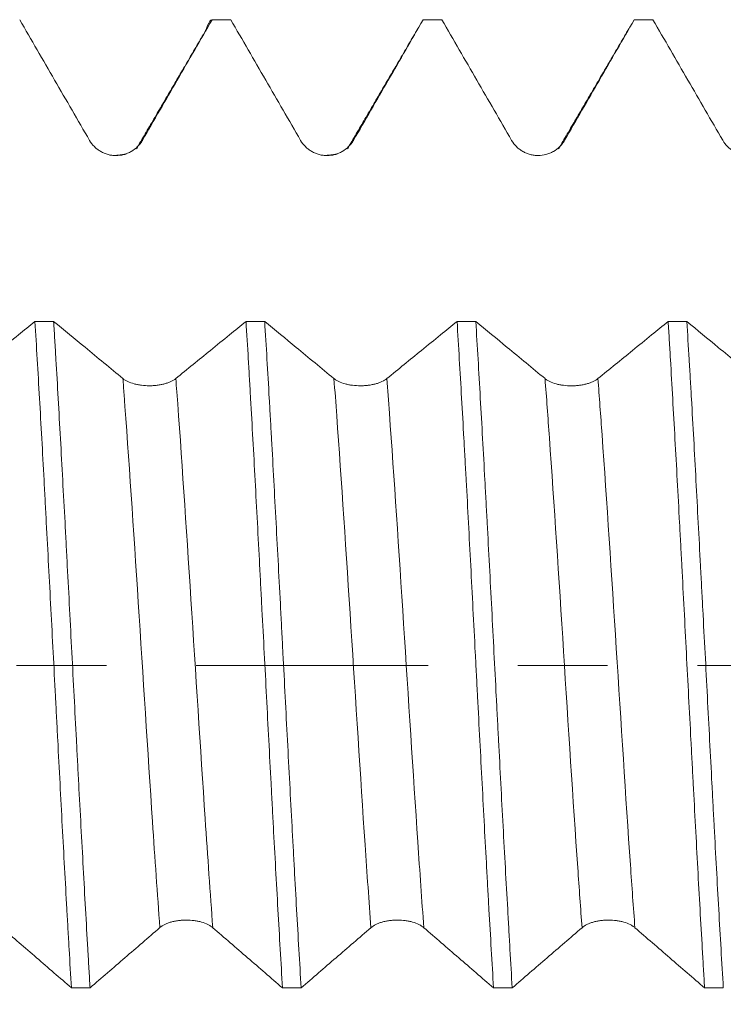
# Model space of a CAD drawing. Units: millimetres. Extents: x -44 to 76, y -67 to 34.
# Drawn here: x 47 to 50, y -2 to 3 of the extents above; entities that cross this region are included whole.
import ezdxf

# ---------------------------------------------------------------- set-up
doc = ezdxf.new("R2010")
doc.units = ezdxf.units.MM
doc.linetypes.add('CENTER', pattern=[47.5, 22, -8.5, 8.5, -8.5])
for name, color, linetype in [('1', 4, 'Continuous'), ('2', 7, 'Continuous'), ('SK2', 7, 'Continuous'), ('SK4', 2, 'CENTER')]:
    doc.layers.add(name, color=color, linetype=linetype)
doc.styles.add('iso_b_vert', font='simplex.shx')
doc.dimstyles.get("Standard").update_dxf_attribs({"dimtxt": 0.18, "dimasz": 0.18, "dimexe": 0.18, "dimexo": 0.0625, "dimgap": 0.09, "dimtad": 1, "dimzin": 0, "dimdsep": 52, "dimtxsty": 'Standard', "dimcen": 0.09, "dimadec": 0, "dimazin": 0, "dimtfac": 1, "dimtdec": 4, "dimtofl": 0, "dimtmove": 0, "dimatfit": 3, "dimfxl": 1, "dimtolj": 1, "dimtzin": 0, "dimarcsym": 0})

# ---------------------------------------------------------------- blocks, each defined once
blk = doc.blocks.new('_U0')
at = {"layer": 'SK2', "lineweight": 13}
for p, q in [((-23, -1.5875), (-23, -50.905972)), ((57, -1.5875), (57, -50.905972)), ((-23, -48.905972), (57, -48.905972))]:
    blk.add_line(p, q, dxfattribs=at)
at = {"layer": 'SK2', "lineweight": 18}
for points in [[(-23, -48.905972), (-19.500002, -48.445188), (-19.499998, -49.366755)], [(57, -48.905972), (53.500002, -49.366755), (53.499998, -48.445188)]]:
    blk.add_solid(points, dxfattribs=at)
at = {"layer": 'SK2', "lineweight": 18, "insert": (13.638544, -48.020857), "char_height": 3, "attachment_point": 7, "line_spacing_factor": 1.084337, "style": 'iso_b_vert'}
blk.add_mtext('\\W0.7346;80.0', dxfattribs=at)
blk = doc.blocks.new('_U1')
at = {"layer": 'SK2', "lineweight": 13}
for p, q in [((26, -1.5875), (26, -42.905972)), ((57, -1.5875), (57, -42.905972)), ((57, -40.905972), (26, -40.905972))]:
    blk.add_line(p, q, dxfattribs=at)
at = {"layer": 'SK2', "lineweight": 18}
for points in [[(26, -40.905972), (29.499998, -40.445188), (29.500002, -41.366755)], [(57, -40.905972), (53.500002, -41.366755), (53.499998, -40.445188)]]:
    blk.add_solid(points, dxfattribs=at)
at = {"layer": 'SK2', "lineweight": 18, "insert": (38.513486, -40.020857), "char_height": 3, "attachment_point": 7, "line_spacing_factor": 1.084337, "style": 'iso_b_vert'}
blk.add_mtext('\\W0.6563;31.0', dxfattribs=at)
blk = doc.blocks.new('_U2')
at = {"layer": '2', "lineweight": 13}
for p, q in [((30.65, -1.5875), (30.65, -34.905972)), ((57, -1.5875), (57, -34.905972)), ((57, -32.905972), (30.65, -32.905972))]:
    blk.add_line(p, q, dxfattribs=at)
at = {"layer": '2', "lineweight": 18}
for points in [[(30.65, -32.905972), (34.149998, -32.445188), (34.150002, -33.366755)], [(57, -32.905972), (53.500002, -33.366755), (53.499998, -32.445188)]]:
    blk.add_solid(points, dxfattribs=at)
at = {"layer": '2', "lineweight": 18, "insert": (40.305601, -32.020857), "char_height": 3, "attachment_point": 7, "line_spacing_factor": 1.084337, "style": 'iso_b_vert'}
blk.add_mtext('\\W0.7528;26.4', dxfattribs=at)
blk = doc.blocks.new('_U3')
at = {"layer": 'SK2', "lineweight": 13}
for p, q in [((57, -1.5875), (57, -26.905972)), ((42, -3.87455), (42, -26.905972)), ((57, -24.905972), (42, -24.905972))]:
    blk.add_line(p, q, dxfattribs=at)
at = {"layer": 'SK2', "lineweight": 18}
for points in [[(42, -24.905972), (45.499998, -24.445188), (45.500002, -25.366755)], [(57, -24.905972), (53.500002, -25.366755), (53.499998, -24.445188)]]:
    blk.add_solid(points, dxfattribs=at)
at = {"layer": 'SK2', "lineweight": 18, "insert": (46.513486, -24.020857), "char_height": 3, "attachment_point": 7, "line_spacing_factor": 1.084337, "style": 'iso_b_vert'}
blk.add_mtext('\\W0.6563;15.0', dxfattribs=at)
blk = doc.blocks.new('_U4')
at = {"layer": 'SK2', "lineweight": 13}
for p, q in [((52.37, 1.5875), (52.37, 8.621533)), ((57, 1.5875), (57, 8.621533)), ((64.5, 6.621533), (44.87, 6.621533))]:
    blk.add_line(p, q, dxfattribs=at)
at = {"layer": 'SK2', "lineweight": 18}
for points in [[(52.37, 6.621533), (48.870002, 6.160749), (48.869998, 7.082316)], [(57, 6.621533), (60.499998, 7.082316), (60.500002, 6.160749)]]:
    blk.add_solid(points, dxfattribs=at)
at = {"layer": 'SK2', "lineweight": 18, "attachment_point": 7, "line_spacing_factor": 1.084337, "style": 'iso_b_vert'}
for s, insert, char_height in [('\\W0.7640;4.63', (51.165601, 14.506647), 3), ("\\W0.7095;'B'", (51.192101, 7.404166), 3.5)]:
    blk.add_mtext(s, dxfattribs=dict(at, insert=insert, char_height=char_height))

msp = doc.modelspace()

# ---------------------------------------------------------------- linework, layer by layer
at = {"layer": '1', "lineweight": 18}
for points, knots in [([(47.1644, 3.0608), (47.2195, 2.9654), (47.3022, 2.8224), (47.3849, 2.6794), (47.44, 2.5841), (47.4676, 2.5365), (47.4952, 2.4888)], [0, 0, 0, 0, 0.5, 0.75, 0.75, 1, 1, 1, 1]), ([(47.7458, 2.4889), (47.7733, 2.5365), (47.8008, 2.5842), (47.8559, 2.6795), (47.9384, 2.8225), (48.021, 2.9654), (48.076, 3.0608)], [0, 0, 0, 0, 0.25, 0.25, 0.5, 1, 1, 1, 1]), ([(48.0483, 3.0143), (48.0503, 3.0211), (48.0524, 3.0272), (48.0617, 3.0513), (48.0688, 3.0607), (48.076, 3.0608)], [0, 0, 0, 0, 0.221788, 0.221788, 1, 1, 1, 1]), ([(48.1644, 3.0608), (48.2195, 2.9654), (48.3022, 2.8224), (48.3849, 2.6794), (48.44, 2.5841), (48.4676, 2.5365), (48.4952, 2.4888)], [0, 0, 0, 0, 0.5, 0.75, 0.75, 1, 1, 1, 1]), ([(48.7458, 2.4889), (48.7733, 2.5366), (48.8008, 2.5842), (48.8558, 2.6795), (48.9384, 2.8225), (49.0209, 2.9655), (49.0759, 3.0608)], [0, 0, 0, 0, 0.25, 0.25, 0.5, 1, 1, 1, 1]), ([(49.1645, 3.0608), (49.2195, 2.9654), (49.3022, 2.8224), (49.3849, 2.6795), (49.44, 2.5842), (49.4676, 2.5365), (49.4952, 2.4889)], [0, 0, 0, 0, 0.5, 0.75, 0.75, 1, 1, 1, 1]), ([(49.7458, 2.489), (49.7733, 2.5366), (49.8008, 2.5842), (49.8559, 2.6795), (49.9384, 2.8225), (50.021, 2.9655), (50.076, 3.0608)], [0, 0, 0, 0, 0.25, 0.25, 0.5, 1, 1, 1, 1]), ([(50.1646, 3.0608), (50.2196, 2.9654), (50.3023, 2.8225), (50.3849, 2.6795), (50.4401, 2.5843), (50.4676, 2.5366), (50.4952, 2.489)], [0, 0, 0, 0, 0.5, 0.75, 0.75, 1, 1, 1, 1]), ([(47.4952, 2.4888), (47.5016, 2.4778), (47.5092, 2.4678), (47.5226, 2.4545), (47.5274, 2.4503), (47.5375, 2.4426), (47.5479, 2.4356), (47.5592, 2.4301), (47.571, 2.4252), (47.577, 2.4232), (47.5891, 2.4199), (47.5953, 2.4187), (47.6078, 2.4171), (47.6141, 2.4167), (47.6331, 2.4167), (47.6456, 2.4183), (47.6639, 2.4232), (47.67, 2.4253), (47.6816, 2.4301), (47.6873, 2.4328), (47.7036, 2.4422), (47.7138, 2.4501), (47.7272, 2.4634), (47.7313, 2.4681), (47.739, 2.4781), (47.7426, 2.4834), (47.7458, 2.4889)], [0, 0, 0, 0, 0.125, 0.125, 0.1875, 0.1875, 0.25, 0.3125, 0.3125, 0.375, 0.375, 0.4375, 0.4375, 0.5, 0.5, 0.625, 0.625, 0.6875, 0.6875, 0.75, 0.75, 0.875, 0.875, 0.9375, 0.9375, 1, 1, 1, 1]), ([(48.4952, 2.4888), (48.5016, 2.4778), (48.5092, 2.4678), (48.5226, 2.4545), (48.5275, 2.4503), (48.5375, 2.4426), (48.548, 2.4356), (48.5593, 2.4301), (48.571, 2.4252), (48.577, 2.4232), (48.5892, 2.4199), (48.5953, 2.4187), (48.6078, 2.4171), (48.6142, 2.4167), (48.6332, 2.4167), (48.6456, 2.4183), (48.664, 2.4232), (48.67, 2.4253), (48.6816, 2.4301), (48.6873, 2.4329), (48.7036, 2.4423), (48.7138, 2.4501), (48.7272, 2.4634), (48.7313, 2.4681), (48.739, 2.4781), (48.7426, 2.4834), (48.7458, 2.4889)], [0, 0, 0, 0, 0.125, 0.125, 0.1875, 0.1875, 0.25, 0.3125, 0.3125, 0.375, 0.375, 0.4375, 0.4375, 0.5, 0.5, 0.625, 0.625, 0.6875, 0.6875, 0.75, 0.75, 0.875, 0.875, 0.9375, 0.9375, 1, 1, 1, 1]), ([(49.4952, 2.4889), (49.5016, 2.4778), (49.5093, 2.4679), (49.5226, 2.4545), (49.5275, 2.4503), (49.5375, 2.4427), (49.548, 2.4357), (49.5593, 2.4301), (49.571, 2.4253), (49.577, 2.4232), (49.5892, 2.42), (49.5953, 2.4188), (49.6078, 2.4171), (49.6142, 2.4167), (49.6332, 2.4167), (49.6456, 2.4184), (49.664, 2.4233), (49.67, 2.4253), (49.6816, 2.4301), (49.6873, 2.4329), (49.7036, 2.4423), (49.7138, 2.4501), (49.7272, 2.4634), (49.7313, 2.4681), (49.739, 2.4781), (49.7426, 2.4834), (49.7458, 2.489)], [0, 0, 0, 0, 0.125, 0.125, 0.1875, 0.1875, 0.25, 0.3125, 0.3125, 0.375, 0.375, 0.4375, 0.4375, 0.5, 0.5, 0.625, 0.625, 0.6875, 0.6875, 0.75, 0.75, 0.875, 0.875, 0.9375, 0.9375, 1, 1, 1, 1]), ([(50.4952, 2.489), (50.5016, 2.478), (50.5093, 2.468), (50.5227, 2.4546), (50.5275, 2.4504), (50.5375, 2.4428), (50.548, 2.4358), (50.5593, 2.4302), (50.571, 2.4254), (50.577, 2.4233), (50.5892, 2.4201), (50.5953, 2.4189), (50.6078, 2.4172), (50.6142, 2.4168), (50.6332, 2.4168), (50.6456, 2.4184), (50.664, 2.4233), (50.67, 2.4254), (50.6817, 2.4302), (50.6873, 2.433), (50.7036, 2.4424), (50.7138, 2.4502), (50.7272, 2.4635), (50.7313, 2.4682), (50.739, 2.4782), (50.7426, 2.4835), (50.7458, 2.489)], [0, 0, 0, 0, 0.125, 0.125, 0.1875, 0.1875, 0.25, 0.3125, 0.3125, 0.375, 0.375, 0.4375, 0.4375, 0.5, 0.5, 0.625, 0.625, 0.6875, 0.6875, 0.75, 0.75, 0.875, 0.875, 0.9375, 0.9375, 1, 1, 1, 1]), ([(47.2367, 1.6309), (47.2106, 1.6096), (47.1844, 1.5883), (47.1281, 1.5424), (47.0979, 1.5178), (47.0131, 1.4488), (46.9585, 1.4044), (46.9039, 1.3601)], [0, 0, 0, 0, 0.235587, 0.235587, 0.507921, 0.507921, 1, 1, 1, 1]), ([(47.2367, 1.6309), (47.2439, 1.5131), (47.2511, 1.3914), (47.2654, 1.1407), (47.2726, 1.0117), (47.2815, 0.8457), (47.2833, 0.8123), (47.2869, 0.7449), (47.2887, 0.711), (47.2941, 0.6091), (47.2977, 0.541), (47.3085, 0.3363), (47.3158, 0.1991), (47.3266, -0.0076), (47.3302, -0.0767), (47.3356, -0.1805), (47.3374, -0.2152), (47.3411, -0.2846), (47.3429, -0.3194), (47.3519, -0.4923), (47.359, -0.6281), (47.3733, -0.8948), (47.3805, -1.0257), (47.3895, -1.1862), (47.3913, -1.2182), (47.3949, -1.2817), (47.3967, -1.3134), (47.4022, -1.4072), (47.4057, -1.4684), (47.4093, -1.5282)], [0, 0, 0, 0, 0.125, 0.125, 0.25, 0.25, 0.28125, 0.28125, 0.3125, 0.3125, 0.375, 0.375, 0.5, 0.5, 0.5625, 0.5625, 0.59375, 0.59375, 0.625, 0.625, 0.75, 0.75, 0.875, 0.875, 0.90625, 0.90625, 0.9375, 0.9375, 1, 1, 1, 1]), ([(47.6533, 1.3599), (47.6235, 1.3846), (47.5936, 1.4092), (47.5339, 1.4586), (47.504, 1.4833), (47.4245, 1.5489), (47.3749, 1.5899), (47.3253, 1.6309)], [0, 0, 0, 0, 0.273244, 0.273244, 0.546488, 0.546488, 1, 1, 1, 1]), ([(47.4977, -1.5282), (47.4959, -1.4983), (47.4941, -1.4679), (47.4905, -1.4066), (47.4887, -1.3756), (47.4833, -1.2815), (47.4797, -1.2181), (47.469, -1.026), (47.4619, -0.8952), (47.4511, -0.6951), (47.4475, -0.6278), (47.4421, -0.5257), (47.4403, -0.4916), (47.4366, -0.4228), (47.4348, -0.3883), (47.4257, -0.215), (47.4186, -0.0769), (47.4043, 0.1984), (47.3972, 0.3356), (47.3882, 0.5066), (47.3864, 0.5407), (47.3827, 0.609), (47.3809, 0.6431), (47.3754, 0.7452), (47.3718, 0.8123), (47.361, 1.011), (47.3539, 1.1399), (47.3432, 1.328), (47.3397, 1.3899), (47.3343, 1.4813), (47.3325, 1.5115), (47.3289, 1.5716), (47.3271, 1.6014), (47.3253, 1.6309)], [0, 0, 0, 0, 0.03125, 0.03125, 0.0625, 0.0625, 0.125, 0.125, 0.25, 0.25, 0.3125, 0.3125, 0.34375, 0.34375, 0.375, 0.375, 0.5, 0.5, 0.625, 0.625, 0.65625, 0.65625, 0.6875, 0.6875, 0.75, 0.75, 0.875, 0.875, 0.9375, 0.9375, 0.96875, 0.96875, 1, 1, 1, 1]), ([(48.2366, 1.6308), (48.2105, 1.6095), (48.1844, 1.5883), (48.1282, 1.5424), (48.098, 1.5178), (48.0132, 1.4487), (47.9586, 1.4043), (47.9039, 1.3599)], [0, 0, 0, 0, 0.235225, 0.235225, 0.507574, 0.507574, 1, 1, 1, 1]), ([(48.2366, 1.6308), (48.2402, 1.5725), (48.2438, 1.5128), (48.2492, 1.4213), (48.251, 1.3904), (48.2547, 1.328), (48.2565, 1.2964), (48.2656, 1.1378), (48.2728, 1.0084), (48.287, 0.7445), (48.2941, 0.61), (48.3031, 0.4388), (48.3049, 0.4044), (48.3085, 0.3353), (48.3103, 0.3005), (48.3158, 0.1964), (48.3194, 0.1272), (48.3303, -0.08), (48.3374, -0.2176), (48.3482, -0.423), (48.3517, -0.4913), (48.3571, -0.5936), (48.3589, -0.6276), (48.3625, -0.6957), (48.3643, -0.7297), (48.3733, -0.8982), (48.3806, -1.0294), (48.395, -1.2844), (48.4022, -1.4082), (48.4094, -1.5284)], [0, 0, 0, 0, 0.0625, 0.0625, 0.09375, 0.09375, 0.125, 0.125, 0.25, 0.25, 0.375, 0.375, 0.40625, 0.40625, 0.4375, 0.4375, 0.5, 0.5, 0.625, 0.625, 0.6875, 0.6875, 0.71875, 0.71875, 0.75, 0.75, 0.875, 0.875, 1, 1, 1, 1]), ([(48.4978, -1.5284), (48.4906, -1.4085), (48.4835, -1.2847), (48.4728, -1.0934), (48.4692, -1.0286), (48.4638, -0.9301), (48.462, -0.897), (48.4583, -0.8303), (48.4565, -0.7967), (48.4474, -0.6277), (48.4401, -0.4916), (48.4258, -0.2179), (48.4187, -0.0803), (48.4098, 0.0928), (48.408, 0.1274), (48.4044, 0.1969), (48.4026, 0.2317), (48.3971, 0.336), (48.3935, 0.4049), (48.3827, 0.6099), (48.3755, 0.7443), (48.3647, 0.9423), (48.3612, 1.0078), (48.3558, 1.1051), (48.354, 1.1373), (48.3504, 1.2016), (48.3486, 1.2336), (48.3396, 1.3925), (48.3324, 1.5142), (48.3252, 1.6308)], [0, 0, 0, 0, 0.125, 0.125, 0.1875, 0.1875, 0.21875, 0.21875, 0.25, 0.25, 0.375, 0.375, 0.5, 0.5, 0.53125, 0.53125, 0.5625, 0.5625, 0.625, 0.625, 0.75, 0.75, 0.8125, 0.8125, 0.84375, 0.84375, 0.875, 0.875, 1, 1, 1, 1]), ([(48.6533, 1.3597), (48.6235, 1.3844), (48.5936, 1.4091), (48.5339, 1.4584), (48.504, 1.4831), (48.4245, 1.5487), (48.3749, 1.5898), (48.3252, 1.6308)], [0, 0, 0, 0, 0.273184, 0.273184, 0.546369, 0.546369, 1, 1, 1, 1]), ([(49.2365, 1.6306), (49.2105, 1.6094), (49.1844, 1.5881), (49.1282, 1.5423), (49.098, 1.5177), (49.0132, 1.4486), (48.9586, 1.4042), (48.9039, 1.3598)], [0, 0, 0, 0, 0.234952, 0.234952, 0.507311, 0.507311, 1, 1, 1, 1]), ([(49.2365, 1.6306), (49.2436, 1.5136), (49.2508, 1.3924), (49.2616, 1.2041), (49.2653, 1.1403), (49.2707, 1.0429), (49.2725, 1.0102), (49.2761, 0.9442), (49.278, 0.9109), (49.287, 0.744), (49.2941, 0.6092), (49.3084, 0.337), (49.3155, 0.1997), (49.3245, 0.0264), (49.3264, -0.0084), (49.33, -0.078), (49.3318, -0.113), (49.3373, -0.2173), (49.3409, -0.2864), (49.3517, -0.4923), (49.3588, -0.6277), (49.3695, -0.8281), (49.3731, -0.8944), (49.3785, -0.9932), (49.3803, -1.026), (49.3839, -1.0913), (49.3857, -1.1239), (49.3949, -1.2852), (49.4021, -1.4092), (49.4093, -1.5286)], [0, 0, 0, 0, 0.125, 0.125, 0.1875, 0.1875, 0.21875, 0.21875, 0.25, 0.25, 0.375, 0.375, 0.5, 0.5, 0.53125, 0.53125, 0.5625, 0.5625, 0.625, 0.625, 0.75, 0.75, 0.8125, 0.8125, 0.84375, 0.84375, 0.875, 0.875, 1, 1, 1, 1]), ([(49.4978, -1.5286), (49.4943, -1.4689), (49.4907, -1.4079), (49.4853, -1.3147), (49.4835, -1.2833), (49.4799, -1.2198), (49.4781, -1.1878), (49.469, -1.0262), (49.4617, -0.8948), (49.4474, -0.6279), (49.4402, -0.4925), (49.4313, -0.3205), (49.4295, -0.286), (49.4259, -0.2167), (49.4241, -0.1819), (49.4187, -0.0773), (49.4151, -0.0079), (49.4043, 0.1996), (49.3971, 0.3368), (49.3863, 0.541), (49.3827, 0.6088), (49.3773, 0.7101), (49.3755, 0.7438), (49.3719, 0.8111), (49.3701, 0.8447), (49.361, 1.0118), (49.3539, 1.1412), (49.3396, 1.3921), (49.3324, 1.5134), (49.3251, 1.6306)], [0, 0, 0, 0, 0.0625, 0.0625, 0.09375, 0.09375, 0.125, 0.125, 0.25, 0.25, 0.375, 0.375, 0.40625, 0.40625, 0.4375, 0.4375, 0.5, 0.5, 0.625, 0.625, 0.6875, 0.6875, 0.71875, 0.71875, 0.75, 0.75, 0.875, 0.875, 1, 1, 1, 1]), ([(49.6533, 1.3596), (49.6235, 1.3842), (49.5936, 1.4089), (49.5339, 1.4582), (49.504, 1.4829), (49.4245, 1.5486), (49.3748, 1.5896), (49.3251, 1.6306)], [0, 0, 0, 0, 0.27316, 0.27316, 0.546319, 0.546319, 1, 1, 1, 1]), ([(50.2367, 1.6305), (50.2106, 1.6092), (50.1845, 1.5879), (50.1282, 1.542), (50.098, 1.5174), (50.0132, 1.4484), (49.9586, 1.404), (49.9039, 1.3596)], [0, 0, 0, 0, 0.235373, 0.235373, 0.507667, 0.507667, 1, 1, 1, 1]), ([(50.2367, 1.6305), (50.2384, 1.6011), (50.2402, 1.5715), (50.2438, 1.5113), (50.2456, 1.4808), (50.251, 1.3889), (50.2546, 1.3267), (50.2654, 1.138), (50.2727, 1.0091), (50.2834, 0.8111), (50.287, 0.7443), (50.2924, 0.6429), (50.2942, 0.6089), (50.2978, 0.5406), (50.2996, 0.5061), (50.3086, 0.3342), (50.3158, 0.1965), (50.3301, -0.0787), (50.3373, -0.2163), (50.3464, -0.3884), (50.3482, -0.4228), (50.3518, -0.4917), (50.3536, -0.5261), (50.3591, -0.6288), (50.3626, -0.6964), (50.3734, -0.8971), (50.3804, -1.0277), (50.3912, -1.2192), (50.3948, -1.2822), (50.4002, -1.3756), (50.402, -1.4065), (50.4057, -1.468), (50.4075, -1.4986), (50.4093, -1.5287)], [0, 0, 0, 0, 0.03125, 0.03125, 0.0625, 0.0625, 0.125, 0.125, 0.25, 0.25, 0.3125, 0.3125, 0.34375, 0.34375, 0.375, 0.375, 0.5, 0.5, 0.625, 0.625, 0.65625, 0.65625, 0.6875, 0.6875, 0.75, 0.75, 0.875, 0.875, 0.9375, 0.9375, 0.96875, 0.96875, 1, 1, 1, 1]), ([(50.4979, -1.5287), (50.4907, -1.4078), (50.4835, -1.2836), (50.4691, -1.0285), (50.4619, -0.8978), (50.4529, -0.7302), (50.4511, -0.6965), (50.4475, -0.6287), (50.4457, -0.5945), (50.4403, -0.4916), (50.4367, -0.423), (50.426, -0.2169), (50.4189, -0.0794), (50.408, 0.1272), (50.4044, 0.1961), (50.399, 0.2995), (50.3972, 0.334), (50.3935, 0.403), (50.3917, 0.4376), (50.3826, 0.6099), (50.3755, 0.7447), (50.3613, 1.0086), (50.3542, 1.1376), (50.3452, 1.2952), (50.3433, 1.3266), (50.3397, 1.3889), (50.3379, 1.4199), (50.3324, 1.512), (50.3288, 1.5719), (50.3252, 1.6304)], [0, 0, 0, 0, 0.125, 0.125, 0.25, 0.25, 0.28125, 0.28125, 0.3125, 0.3125, 0.375, 0.375, 0.5, 0.5, 0.5625, 0.5625, 0.59375, 0.59375, 0.625, 0.625, 0.75, 0.75, 0.875, 0.875, 0.90625, 0.90625, 0.9375, 0.9375, 1, 1, 1, 1]), ([(50.6533, 1.3595), (50.6235, 1.3841), (50.5936, 1.4088), (50.5339, 1.4581), (50.504, 1.4828), (50.4245, 1.5484), (50.3749, 1.5894), (50.3252, 1.6304)], [0, 0, 0, 0, 0.273174, 0.273174, 0.546348, 0.546348, 1, 1, 1, 1]), ([(47.9039, 1.3599), (47.8975, 1.3547), (47.8898, 1.35), (47.8764, 1.3437), (47.8716, 1.3417), (47.8615, 1.3381), (47.8511, 1.3348), (47.8398, 1.3322), (47.8281, 1.3298), (47.822, 1.3289), (47.8099, 1.3273), (47.8037, 1.3267), (47.7912, 1.3259), (47.7849, 1.3257), (47.7658, 1.3257), (47.7534, 1.3265), (47.735, 1.3288), (47.729, 1.3298), (47.7173, 1.332), (47.7117, 1.3333), (47.6953, 1.3378), (47.6851, 1.3415), (47.6718, 1.3478), (47.6677, 1.3501), (47.66, 1.3548), (47.6565, 1.3573), (47.6533, 1.3599)], [0, 0, 0, 0, 0.125, 0.125, 0.1875, 0.1875, 0.25, 0.3125, 0.3125, 0.375, 0.375, 0.4375, 0.4375, 0.5, 0.5, 0.625, 0.625, 0.6875, 0.6875, 0.75, 0.75, 0.875, 0.875, 0.9375, 0.9375, 1, 1, 1, 1]), ([(48.9039, 1.3598), (48.8975, 1.3546), (48.8898, 1.3499), (48.8764, 1.3436), (48.8716, 1.3416), (48.8616, 1.3379), (48.8511, 1.3346), (48.8398, 1.332), (48.8281, 1.3297), (48.8221, 1.3287), (48.8099, 1.3272), (48.8038, 1.3266), (48.7913, 1.3258), (48.7849, 1.3256), (48.7659, 1.3256), (48.7534, 1.3263), (48.735, 1.3286), (48.729, 1.3296), (48.7173, 1.3319), (48.7117, 1.3332), (48.6953, 1.3376), (48.6851, 1.3413), (48.6718, 1.3476), (48.6677, 1.3499), (48.66, 1.3546), (48.6565, 1.3571), (48.6533, 1.3597)], [0, 0, 0, 0, 0.125, 0.125, 0.1875, 0.1875, 0.25, 0.3125, 0.3125, 0.375, 0.375, 0.4375, 0.4375, 0.5, 0.5, 0.625, 0.625, 0.6875, 0.6875, 0.75, 0.75, 0.875, 0.875, 0.9375, 0.9375, 1, 1, 1, 1]), ([(49.9039, 1.3596), (49.8975, 1.3544), (49.8898, 1.3497), (49.8764, 1.3434), (49.8716, 1.3414), (49.8616, 1.3378), (49.8511, 1.3345), (49.8398, 1.3318), (49.8281, 1.3295), (49.8221, 1.3286), (49.8099, 1.327), (49.8038, 1.3264), (49.7913, 1.3256), (49.7849, 1.3254), (49.7659, 1.3254), (49.7534, 1.3262), (49.7351, 1.3285), (49.729, 1.3294), (49.7173, 1.3317), (49.7117, 1.333), (49.6953, 1.3375), (49.6851, 1.3412), (49.6718, 1.3475), (49.6677, 1.3497), (49.66, 1.3545), (49.6565, 1.357), (49.6533, 1.3596)], [0, 0, 0, 0, 0.125, 0.125, 0.1875, 0.1875, 0.25, 0.3125, 0.3125, 0.375, 0.375, 0.4375, 0.4375, 0.5, 0.5, 0.625, 0.625, 0.6875, 0.6875, 0.75, 0.75, 0.875, 0.875, 0.9375, 0.9375, 1, 1, 1, 1]), ([(47.8285, -1.2428), (47.8349, -1.2373), (47.8426, -1.2323), (47.856, -1.2256), (47.8608, -1.2235), (47.8708, -1.2197), (47.8813, -1.2162), (47.8926, -1.2134), (47.9043, -1.211), (47.9103, -1.21), (47.9225, -1.2084), (47.9286, -1.2078), (47.9411, -1.207), (47.9475, -1.2068), (47.9665, -1.2068), (47.9789, -1.2076), (47.9973, -1.21), (48.0033, -1.211), (48.015, -1.2134), (48.0206, -1.2148), (48.0369, -1.2195), (48.0472, -1.2234), (48.0605, -1.2301), (48.0646, -1.2325), (48.0723, -1.2375), (48.0759, -1.2402), (48.0791, -1.2429)], [0, 0, 0, 0, 0.125, 0.125, 0.1875, 0.1875, 0.25, 0.3125, 0.3125, 0.375, 0.375, 0.4375, 0.4375, 0.5, 0.5, 0.625, 0.625, 0.6875, 0.6875, 0.75, 0.75, 0.875, 0.875, 0.9375, 0.9375, 1, 1, 1, 1]), ([(48.8285, -1.243), (48.8349, -1.2374), (48.8426, -1.2324), (48.856, -1.2257), (48.8608, -1.2236), (48.8708, -1.2198), (48.8813, -1.2163), (48.8926, -1.2135), (48.9043, -1.2111), (48.9103, -1.2101), (48.9225, -1.2085), (48.9287, -1.2079), (48.9411, -1.2071), (48.9475, -1.2069), (48.9665, -1.2069), (48.979, -1.2077), (48.9973, -1.2101), (49.0033, -1.2112), (49.015, -1.2136), (49.0206, -1.2149), (49.037, -1.2196), (49.0472, -1.2236), (49.0605, -1.2302), (49.0647, -1.2326), (49.0724, -1.2376), (49.0759, -1.2403), (49.0791, -1.2431)], [0, 0, 0, 0, 0.125, 0.125, 0.1875, 0.1875, 0.25, 0.3125, 0.3125, 0.375, 0.375, 0.4375, 0.4375, 0.5, 0.5, 0.625, 0.625, 0.6875, 0.6875, 0.75, 0.75, 0.875, 0.875, 0.9375, 0.9375, 1, 1, 1, 1]), ([(49.8285, -1.2431), (49.8349, -1.2376), (49.8426, -1.2326), (49.856, -1.2259), (49.8608, -1.2238), (49.8708, -1.22), (49.8813, -1.2165), (49.8926, -1.2137), (49.9043, -1.2113), (49.9103, -1.2103), (49.9225, -1.2087), (49.9287, -1.2081), (49.9411, -1.2073), (49.9475, -1.207), (49.9665, -1.2071), (49.979, -1.2079), (49.9973, -1.2103), (50.0033, -1.2113), (50.015, -1.2137), (50.0206, -1.2151), (50.037, -1.2198), (50.0472, -1.2237), (50.0605, -1.2304), (50.0647, -1.2328), (50.0724, -1.2378), (50.0759, -1.2404), (50.0791, -1.2432)], [0, 0, 0, 0, 0.125, 0.125, 0.1875, 0.1875, 0.25, 0.3125, 0.3125, 0.375, 0.375, 0.4375, 0.4375, 0.5, 0.5, 0.625, 0.625, 0.6875, 0.6875, 0.75, 0.75, 0.875, 0.875, 0.9375, 0.9375, 1, 1, 1, 1]), ([(47.0791, -1.2428), (47.1066, -1.2667), (47.1341, -1.2904), (47.1892, -1.3378), (47.2717, -1.4091), (47.3543, -1.4806), (47.4093, -1.5282)], [0, 0, 0, 0, 0.25, 0.25, 0.5, 1, 1, 1, 1]), ([(47.4977, -1.5282), (47.5528, -1.4806), (47.6355, -1.4091), (47.7182, -1.3379), (47.7734, -1.2904), (47.8009, -1.2667), (47.8285, -1.2428)], [0, 0, 0, 0, 0.5, 0.75, 0.75, 1, 1, 1, 1]), ([(48.0791, -1.2429), (48.1066, -1.2668), (48.1342, -1.2905), (48.1892, -1.338), (48.2718, -1.4093), (48.3543, -1.4807), (48.4094, -1.5284)], [0, 0, 0, 0, 0.25, 0.25, 0.5, 1, 1, 1, 1]), ([(48.4978, -1.5284), (48.5529, -1.4807), (48.6355, -1.4093), (48.7182, -1.338), (48.7734, -1.2905), (48.801, -1.2668), (48.8285, -1.243)], [0, 0, 0, 0, 0.5, 0.75, 0.75, 1, 1, 1, 1]), ([(49.0791, -1.2431), (49.1066, -1.2669), (49.1341, -1.2906), (49.1892, -1.3381), (49.2717, -1.4094), (49.3543, -1.4809), (49.4093, -1.5286)], [0, 0, 0, 0, 0.25, 0.25, 0.5, 1, 1, 1, 1]), ([(49.4978, -1.5286), (49.5529, -1.4809), (49.6356, -1.4094), (49.7182, -1.3382), (49.7734, -1.2907), (49.801, -1.267), (49.8285, -1.2431)], [0, 0, 0, 0, 0.5, 0.75, 0.75, 1, 1, 1, 1]), ([(50.0791, -1.2432), (50.1066, -1.2671), (50.1342, -1.2908), (50.1892, -1.3383), (50.2718, -1.4096), (50.3543, -1.481), (50.4093, -1.5287)], [0, 0, 0, 0, 0.25, 0.25, 0.5, 1, 1, 1, 1])]:
    msp.add_open_spline(points, degree=3, knots=knots, dxfattribs=at)
for points, degree in [([(48.1644, 3.0608), (48.1349, 3.0608), (48.1055, 3.0608), (48.076, 3.0608)], 3), ([(49.1645, 3.0608), (49.135, 3.0608), (49.1054, 3.0608), (49.0759, 3.0608)], 3), ([(50.1646, 3.0608), (50.135, 3.0608), (50.1055, 3.0608), (50.076, 3.0608)], 3), ([(48.0505, 3.0181), (47.8838, 2.7327), (47.717, 2.4483)], 2), ([(49.0504, 3.0181), (48.8838, 2.7328), (48.717, 2.4484)], 2), ([(50.0504, 3.018), (49.8837, 2.7327), (49.717, 2.4484)], 2), ([(47.669, 2.4241), (47.6445, 2.4186), (47.6092, 2.4171)], 2), ([(48.6689, 2.4241), (48.6442, 2.4186), (48.6085, 2.4172)], 2), ([(47.2367, 1.6309), (47.2662, 1.6309), (47.2957, 1.6309), (47.3253, 1.6309)], 3), ([(48.2366, 1.6308), (48.2661, 1.6308), (48.2957, 1.6308), (48.3252, 1.6308)], 3), ([(49.2365, 1.6306), (49.266, 1.6306), (49.2956, 1.6306), (49.3251, 1.6306)], 3), ([(50.2367, 1.6305), (50.2662, 1.6305), (50.2957, 1.6305), (50.3252, 1.6304)], 3), ([(47.4977, -1.5282), (47.4683, -1.5282), (47.4388, -1.5282), (47.4093, -1.5282)], 3), ([(48.4978, -1.5284), (48.4683, -1.5284), (48.4388, -1.5284), (48.4094, -1.5284)], 3), ([(49.4978, -1.5286), (49.4683, -1.5286), (49.4388, -1.5286), (49.4093, -1.5286)], 3), ([(50.4979, -1.5287), (50.4684, -1.5287), (50.4388, -1.5287), (50.4093, -1.5287)], 3)]:
    msp.add_open_spline(points, degree=degree, dxfattribs=at)
at = {"layer": '1', "lineweight": 13}
for points, knots in [([(47.6533, 1.3599), (47.6552, 1.3349), (47.6795, 1.0131), (47.7262, 0.3072), (47.7827, -0.5927), (47.8168, -1.084), (47.8285, -1.2428)], [0, 0, 0, 0, 0.032681, 0.415997, 0.799312, 1, 1, 1, 1]), ([(47.9039, 1.3599), (47.9055, 1.3391), (47.9295, 1.022), (47.9758, 0.3223), (48.0326, -0.5831), (48.0671, -1.0798), (48.0791, -1.2429)], [0, 0, 0, 0, 0.027289, 0.410607, 0.793925, 1, 1, 1, 1]), ([(48.6533, 1.3597), (48.6577, 1.3023), (48.6845, 0.9424), (48.7336, 0.188), (48.7877, -0.6679), (48.8193, -1.1177), (48.8285, -1.243)], [0, 0, 0, 0, 0.075075, 0.458386, 0.841697, 1, 1, 1, 1]), ([(48.9039, 1.3598), (48.908, 1.3065), (48.9344, 0.9514), (48.9833, 0.2028), (49.0376, -0.6584), (49.0695, -1.1136), (49.0791, -1.2431)], [0, 0, 0, 0, 0.069708, 0.453029, 0.836351, 1, 1, 1, 1]), ([(49.6533, 1.3596), (49.6602, 1.2697), (49.6894, 0.8706), (49.7411, 0.0679), (49.7926, -0.7421), (49.8218, -1.1515), (49.8285, -1.2431)], [0, 0, 0, 0, 0.117506, 0.500822, 0.884138, 1, 1, 1, 1]), ([(49.9039, 1.3596), (49.9104, 1.2739), (49.9394, 0.8798), (49.9907, 0.0831), (50.0426, -0.7328), (50.072, -1.1473), (50.0791, -1.2432)], [0, 0, 0, 0, 0.112117, 0.495433, 0.87875, 1, 1, 1, 1])]:
    msp.add_open_spline(points, degree=3, knots=knots, dxfattribs=at)
at = {"layer": 'SK4', "lineweight": 18, "ltscale": 0.05}
msp.add_line((-28, 0), (62, 0), dxfattribs=at)

# ---------------------------------------------------------------- dimensions: what is measured, and where the dimension line sits
at = {"layer": '2', "lineweight": 18}
dim = msp.add_linear_dim(base=(30.65, -32.906), p1=(57, 0), p2=(30.65, 0), dimstyle='Standard', override={"dimtxt": 3, "dimasz": 3.5, "dimexe": 2, "dimexo": 1.5875, "dimgap": 1.5, "dimtad": 1, "dimtih": 1, "dimtoh": 0, "dimdec": 2, "dimlfac": 1, "dimzin": 8, "dimdsep": 46, "dimlunit": 2, "dimpost": '', "dimtxsty": 'iso_b_vert', "dimsah": 1, "dimse1": 0, "dimse2": 0, "dimsd1": 0, "dimsd2": 0, "dimclrd": 2, "dimclre": 2, "dimclrt": 2, "dimtol": 0, "dimtm": -0.1, "dimtfac": 1.166667, "dimtdec": 3, "dimtofl": 1, "dimtmove": 0, "dimtzin": 8, "dimlwd": 13, "dimlwe": 13}, dxfattribs=at)
dim.commit()
dim.dimension.update_dxf_attribs({"geometry": '_U2', "text_midpoint": (43.825, -32.906)})
at = {"layer": 'SK2', "lineweight": 18}
for base, p1, p2, picture, middle in [((52.37, 6.6215), (57, 0), (52.37, 0), '_U4', (54.685, 6.6215)), ((57, -48.906), (-23, 0), (57, 0), '_U0', (17, -48.906)), ((26, -40.906), (57, 0), (26, 0), '_U1', (41.5, -40.906)), ((42, -24.906), (57, 0), (42, -2.287), '_U3', (49.5, -24.906))]:
    dim = msp.add_linear_dim(base=base, p1=p1, p2=p2, dimstyle='Standard', override={"dimtxt": 3, "dimasz": 3.5, "dimexe": 2, "dimexo": 1.5875, "dimgap": 1.5, "dimtad": 1, "dimtih": 1, "dimtoh": 0, "dimdec": 2, "dimlfac": 1, "dimzin": 8, "dimdsep": 46, "dimlunit": 2, "dimpost": '', "dimtxsty": 'iso_b_vert', "dimsah": 1, "dimse1": 0, "dimse2": 0, "dimsd1": 0, "dimsd2": 0, "dimclrd": 2, "dimclre": 2, "dimclrt": 2, "dimtol": 0, "dimtm": -0.1, "dimtfac": 1.166667, "dimtdec": 3, "dimtofl": 1, "dimtmove": 0, "dimtzin": 8, "dimlwd": 13, "dimlwe": 13}, dxfattribs=at)
    dim.commit()
    dim.dimension.update_dxf_attribs({"geometry": picture, "text_midpoint": middle})

doc.saveas('drawing.dxf')
